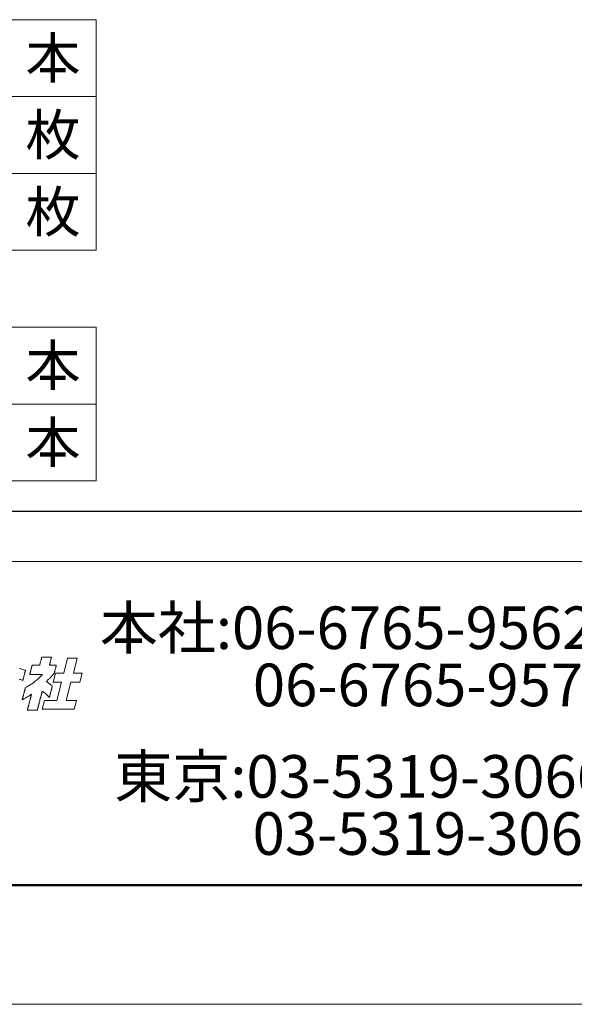
# Model space of a CAD drawing. Units: inches. Extents: x 0 to 8400, y 0 to 48919.
# Drawn here: x 1284 to 1936, y 18420 to 19576 of the extents above; entities that cross this region are included whole.
import ezdxf
from ezdxf.enums import TextEntityAlignment as Align

# ---------------------------------------------------------------- set-up
doc = ezdxf.new("R2010")
doc.units = ezdxf.units.IN
doc.header["$MEASUREMENT"] = 0
doc.layers.get('DEFPOINTS').update_dxf_attribs({"lineweight": 9})
doc.layers.add('文字', color=7, linetype='Continuous', lineweight=18)
doc.layers.add('枠', color=7, linetype='Continuous', lineweight=20)
doc.styles.add('Style1', font='txt')
doc.styles.add('スタイル4', font='simplex.shx', dxfattribs={"bigfont": 'extfont2.shx'})

msp = doc.modelspace()

# ---------------------------------------------------------------- linework, layer by layer
at = {"layer": 'DEFPOINTS', "color": 1}
msp.add_line((0, 18419.7), (8400, 18419.7), dxfattribs=at)
at = {"layer": '文字', "ltscale": 5}
for p, q in [((447.5, 19575.7), (1373.9, 19575.7)), ((1373.9, 19575.7), (1373.9, 19305)), ((447.5, 19485.5), (1373.9, 19485.5)), ((770.1, 19395.2), (1373.9, 19395.2)), ((447.5, 19305), (1373.9, 19305)), ((447.5, 19214.7), (1373.9, 19214.7)), ((1373.9, 19214.7), (1373.9, 19034.2)), ((447.5, 19124.5), (1373.9, 19124.5)), ((447.5, 19034.2), (1373.9, 19034.2))]:
    msp.add_line(p, q, dxfattribs=at)
at = {"layer": '枠', "lineweight": 30}
msp.add_line((404.5, 18998.7), (6030.5, 18998.7), dxfattribs=at)
at = {"layer": '枠'}
msp.add_line((300, 18939.7), (8260, 18939.7), dxfattribs=at)
at = {"layer": '枠', "lineweight": 13}
for p, q in [((1307.9, 18819.6), (1308, 18820)), ((1308, 18820), (1308.1, 18820.4)), ((1308.1, 18820.4), (1308.2, 18820.8)), ((1308.2, 18820.8), (1308.4, 18821.7)), ((1308.4, 18821.7), (1308.6, 18822.6)), ((1308.6, 18822.6), (1308.9, 18823.5)), ((1308.9, 18823.5), (1309.1, 18824.3)), ((1309.1, 18824.3), (1309.2, 18824.7)), ((1309.2, 18824.7), (1309.3, 18825.1)), ((1309.3, 18825.1), (1309.4, 18825.5)), ((1309.4, 18825.5), (1309.5, 18825.8)), ((1309.5, 18825.8), (1309.6, 18826.2)), ((1309.6, 18826.4), (1309.7, 18826.7)), ((1309.6, 18826.2), (1309.6, 18826.4)), ((1309.7, 18826.7), (1309.8, 18826.9)), ((1309.8, 18827.2), (1309.8, 18827.3)), ((1309.8, 18827.3), (1309.9, 18827.3)), ((1309.8, 18827.1), (1309.8, 18827.2)), ((1309.8, 18827.2), (1309.8, 18827.2)), ((1309.8, 18827), (1309.8, 18827.1)), ((1309.8, 18826.9), (1309.8, 18827)), ((1309.9, 18827.3), (1309.9, 18827.3)), ((1309.9, 18827.3), (1309.9, 18827.3)), ((1309.9, 18827.3), (1309.9, 18827.3)), ((1309.9, 18827.3), (1309.9, 18827.3)), ((1309.9, 18827.3), (1309.9, 18827.3)), ((1309.9, 18827.3), (1310, 18827.3)), ((1310, 18827.3), (1310.1, 18827.3)), ((1310.1, 18827.3), (1310.1, 18827.3)), ((1310.1, 18827.3), (1310.2, 18827.3)), ((1310.2, 18827.3), (1310.4, 18827.3)), ((1310.4, 18827.3), (1310.5, 18827.3)), ((1310.5, 18827.3), (1310.6, 18827.3)), ((1310.6, 18827.3), (1310.8, 18827.3)), ((1310.8, 18827.3), (1310.9, 18827.3)), ((1310.9, 18827.3), (1311.1, 18827.3)), ((1311.1, 18827.3), (1311.3, 18827.3)), ((1311.3, 18827.3), (1311.7, 18827.3)), ((1311.7, 18827.3), (1312.1, 18827.3)), ((1312.1, 18827.3), (1312.5, 18827.3)), ((1312.5, 18827.3), (1313, 18827.3)), ((1313, 18827.3), (1313.5, 18827.3)), ((1313.5, 18827.3), (1314, 18827.3)), ((1314, 18827.3), (1314.5, 18827.3)), ((1314.5, 18827.3), (1315.6, 18827.3)), ((1315.6, 18827.3), (1316.7, 18827.3)), ((1316.7, 18827.3), (1317.2, 18827.3)), ((1317.2, 18827.3), (1317.7, 18827.3)), ((1317.7, 18827.3), (1318.2, 18827.3)), ((1318.2, 18827.3), (1318.7, 18827.3)), ((1318.7, 18827.3), (1319.1, 18827.3)), ((1319.1, 18827.3), (1319.5, 18827.3)), ((1319.4, 18820), (1319.3, 18819.6)), ((1319.5, 18820.4), (1319.4, 18820)), ((1319.5, 18827.3), (1319.9, 18827.3)), ((1319.6, 18820.8), (1319.5, 18820.4)), ((1319.9, 18821.7), (1319.6, 18820.8)), ((1319.9, 18827.3), (1320.1, 18827.3)), ((1320.1, 18822.6), (1319.9, 18821.7)), ((1320.1, 18827.3), (1320.3, 18827.3)), ((1320.3, 18823.5), (1320.1, 18822.6)), ((1320.3, 18827.3), (1320.4, 18827.3)), ((1320.5, 18824.3), (1320.3, 18823.5)), ((1320.4, 18827.3), (1320.6, 18827.3)), ((1320.6, 18824.7), (1320.5, 18824.3)), ((1320.6, 18827.3), (1320.7, 18827.3)), ((1320.7, 18825.1), (1320.6, 18824.7)), ((1320.7, 18827.3), (1320.8, 18827.3)), ((1320.8, 18825.5), (1320.7, 18825.1)), ((1320.8, 18827.3), (1320.9, 18827.3)), ((1320.9, 18825.8), (1320.8, 18825.5)), ((1320.9, 18827.3), (1321, 18827.3)), ((1321, 18826.2), (1320.9, 18825.8)), ((1321, 18827.3), (1321.1, 18827.3)), ((1321.1, 18826.4), (1321, 18826.2)), ((1321.1, 18827.3), (1321.2, 18827.3)), ((1321.2, 18826.7), (1321.1, 18826.4)), ((1321.2, 18827.3), (1321.2, 18827.3)), ((1321.2, 18827.3), (1321.3, 18827.3)), ((1321.3, 18827.1), (1321.2, 18827)), ((1321.2, 18827), (1321.2, 18826.9)), ((1321.2, 18826.9), (1321.2, 18826.7)), ((1321.3, 18827.3), (1321.3, 18827.3)), ((1321.3, 18827.3), (1321.3, 18827.3)), ((1321.3, 18827.3), (1321.3, 18827.3)), ((1321.3, 18827.3), (1321.3, 18827.3)), ((1321.3, 18827.3), (1321.3, 18827.3)), ((1321.3, 18827.3), (1321.3, 18827.2)), ((1321.3, 18827.2), (1321.3, 18827.2)), ((1321.3, 18827.2), (1321.3, 18827.1)), ((1335.7, 18808.6), (1340.2, 18826)), ((1340.2, 18826), (1351.5, 18826)), ((1351.5, 18826), (1347, 18808.6)), ((1283.6, 18814.5), (1284.6, 18814.1)), ((1284.6, 18814.1), (1285.6, 18813.6)), ((1285.6, 18813.6), (1286.6, 18813.2)), ((1286.6, 18813.2), (1287.6, 18812.9)), ((1287.6, 18812.9), (1288.6, 18812.5)), ((1288.6, 18812.5), (1289.7, 18812.2)), ((1289.7, 18812.2), (1290.8, 18812)), ((1289.9, 18808.2), (1289.7, 18807.6)), ((1290, 18808.7), (1289.9, 18808.2)), ((1290.1, 18809.2), (1290, 18808.7)), ((1290.2, 18809.6), (1290.1, 18809.2)), ((1290.4, 18810.1), (1290.2, 18809.6)), ((1290.5, 18810.5), (1290.4, 18810.3)), ((1290.4, 18810.3), (1290.4, 18810.1)), ((1290.6, 18810.8), (1290.5, 18810.7)), ((1290.5, 18810.7), (1290.5, 18810.5)), ((1290.7, 18811.3), (1290.6, 18811.2)), ((1290.6, 18811.2), (1290.6, 18811)), ((1290.6, 18811), (1290.6, 18810.8)), ((1290.8, 18811.7), (1290.7, 18811.6)), ((1290.7, 18811.6), (1290.7, 18811.4)), ((1290.7, 18811.4), (1290.7, 18811.3)), ((1290.8, 18812), (1290.8, 18811.9)), ((1290.8, 18811.9), (1290.8, 18811.9)), ((1290.8, 18811.9), (1290.8, 18811.9)), ((1290.8, 18811.9), (1290.8, 18811.8)), ((1290.8, 18811.8), (1290.8, 18811.7)), ((1290.8, 18811.7), (1290.8, 18811.7)), ((1296, 18808), (1296.1, 18808.4)), ((1296.1, 18808.4), (1296.2, 18808.7)), ((1296.2, 18808.7), (1296.3, 18809.1)), ((1296.3, 18809.1), (1296.4, 18809.5)), ((1296.4, 18809.5), (1296.5, 18810)), ((1296.5, 18810), (1296.6, 18810.5)), ((1296.6, 18810.5), (1296.8, 18810.9)), ((1296.8, 18810.9), (1296.9, 18811.4)), ((1296.9, 18811.4), (1297.2, 18812.4)), ((1297.2, 18812.4), (1297.4, 18813.4)), ((1297.4, 18813.4), (1297.5, 18813.9)), ((1297.5, 18813.9), (1297.7, 18814.4)), ((1297.7, 18814.4), (1297.8, 18814.9)), ((1297.8, 18814.9), (1297.9, 18815.3)), ((1297.9, 18815.3), (1298, 18815.7)), ((1298, 18815.7), (1298.1, 18816.1)), ((1298.1, 18816.1), (1298.2, 18816.5)), ((1298.2, 18816.5), (1298.3, 18816.8)), ((1298.3, 18817), (1298.4, 18817.1)), ((1298.3, 18816.8), (1298.3, 18817)), ((1298.4, 18817.3), (1298.5, 18817.4)), ((1298.4, 18817.2), (1298.4, 18817.3)), ((1298.4, 18817.1), (1298.4, 18817.2)), ((1298.5, 18817.7), (1298.5, 18817.8)), ((1298.5, 18817.8), (1298.5, 18817.8)), ((1298.5, 18817.8), (1298.5, 18817.8)), ((1298.5, 18817.8), (1298.5, 18817.8)), ((1298.5, 18817.8), (1298.6, 18817.8)), ((1298.5, 18817.6), (1298.5, 18817.7)), ((1298.5, 18817.7), (1298.5, 18817.7)), ((1298.5, 18817.5), (1298.5, 18817.6)), ((1298.5, 18817.4), (1298.5, 18817.5)), ((1298.6, 18817.8), (1298.6, 18817.8)), ((1298.6, 18817.8), (1298.8, 18817.8)), ((1298.8, 18817.8), (1298.9, 18817.8)), ((1298.9, 18817.8), (1299.1, 18817.8)), ((1299.1, 18817.8), (1299.4, 18817.8)), ((1299.4, 18817.8), (1299.6, 18817.8)), ((1299.6, 18817.8), (1299.9, 18817.8)), ((1299.9, 18817.8), (1300.3, 18817.8)), ((1300.3, 18817.8), (1300.6, 18817.8)), ((1300.6, 18817.8), (1301, 18817.8)), ((1301, 18817.8), (1301.3, 18817.8)), ((1301.3, 18817.8), (1302.1, 18817.8)), ((1302.1, 18817.8), (1303, 18817.8)), ((1303, 18817.8), (1303.8, 18817.8)), ((1303.8, 18817.8), (1304.6, 18817.8)), ((1304.6, 18817.8), (1305, 18817.8)), ((1305, 18817.8), (1305.3, 18817.8)), ((1305.3, 18817.8), (1305.7, 18817.8)), ((1305.7, 18817.8), (1306, 18817.8)), ((1306, 18817.8), (1306.3, 18817.8)), ((1306.3, 18817.8), (1306.6, 18817.8)), ((1306.6, 18817.8), (1306.8, 18817.8)), ((1306.8, 18817.8), (1307, 18817.8)), ((1307, 18817.8), (1307.2, 18817.8)), ((1307.2, 18817.8), (1307.3, 18817.8)), ((1307.3, 18817.8), (1307.4, 18817.8)), ((1307.4, 18817.9), (1307.4, 18818)), ((1307.4, 18818), (1307.5, 18818)), ((1307.4, 18817.8), (1307.4, 18817.9)), ((1307.4, 18817.9), (1307.4, 18817.9)), ((1307.4, 18817.8), (1307.4, 18817.8)), ((1307.4, 18817.8), (1307.4, 18817.8)), ((1307.4, 18817.8), (1307.4, 18817.8)), ((1307.4, 18817.8), (1307.4, 18817.8)), ((1307.5, 18818.2), (1307.6, 18818.4)), ((1307.5, 18818.1), (1307.5, 18818.2)), ((1307.5, 18818), (1307.5, 18818.1)), ((1307.6, 18818.7), (1307.7, 18819)), ((1307.6, 18818.4), (1307.6, 18818.7)), ((1307.7, 18819), (1307.8, 18819.3)), ((1307.8, 18819.3), (1307.9, 18819.6)), ((1319, 18818.2), (1318.9, 18818.1)), ((1318.9, 18818.1), (1318.9, 18818)), ((1318.9, 18818), (1318.9, 18818)), ((1318.9, 18818), (1318.9, 18817.9)), ((1318.9, 18817.9), (1318.9, 18817.9)), ((1318.9, 18817.9), (1318.9, 18817.8)), ((1318.9, 18817.8), (1318.9, 18817.8)), ((1318.9, 18817.8), (1318.9, 18817.8)), ((1318.9, 18817.8), (1318.9, 18817.8)), ((1318.9, 18817.8), (1318.9, 18817.8)), ((1318.9, 18817.8), (1319.1, 18817.8)), ((1319.1, 18818.7), (1319, 18818.4)), ((1319, 18818.4), (1319, 18818.2)), ((1319.2, 18819), (1319.1, 18818.7)), ((1319.1, 18817.8), (1319.2, 18817.8)), ((1319.3, 18819.6), (1319.2, 18819.3)), ((1319.2, 18819.3), (1319.2, 18819)), ((1319.2, 18817.8), (1319.4, 18817.8)), ((1319.4, 18817.8), (1319.6, 18817.8)), ((1319.6, 18817.8), (1319.9, 18817.8)), ((1319.9, 18817.8), (1320.1, 18817.8)), ((1320.1, 18817.8), (1320.4, 18817.8)), ((1320.4, 18817.8), (1320.7, 18817.8)), ((1320.7, 18817.8), (1321.1, 18817.8)), ((1321.1, 18817.8), (1321.4, 18817.8)), ((1321.4, 18817.8), (1322.2, 18817.8)), ((1322.2, 18817.8), (1322.9, 18817.8)), ((1322.9, 18817.8), (1323.7, 18817.8)), ((1323.4, 18798), (1326.2, 18808.6)), ((1323.7, 18817.8), (1324.4, 18817.8)), ((1324.7, 18808.8), (1324.1, 18808.1)), ((1324.4, 18817.8), (1324.8, 18817.8)), ((1324.8, 18809.1), (1324.7, 18809)), ((1324.7, 18809), (1324.7, 18808.9)), ((1324.7, 18808.9), (1324.7, 18808.8)), ((1324.7, 18808.8), (1324.7, 18808.8)), ((1324.7, 18808.8), (1324.7, 18808.8)), ((1324.7, 18808.8), (1324.7, 18808.8)), ((1324.8, 18817.8), (1325.1, 18817.8)), ((1324.9, 18809.6), (1324.8, 18809.3)), ((1324.8, 18809.3), (1324.8, 18809.1)), ((1325, 18809.9), (1324.9, 18809.6)), ((1325.1, 18810.5), (1325, 18810.2)), ((1325, 18810.2), (1325, 18809.9)), ((1325.1, 18817.8), (1325.4, 18817.8)), ((1325.2, 18810.9), (1325.1, 18810.5)), ((1325.3, 18811.2), (1325.2, 18810.9)), ((1325.4, 18811.6), (1325.3, 18811.2)), ((1325.4, 18817.8), (1325.7, 18817.8)), ((1325.6, 18812.4), (1325.4, 18811.6)), ((1325.8, 18813.3), (1325.6, 18812.4)), ((1325.7, 18817.8), (1326, 18817.8)), ((1326.1, 18814.1), (1325.8, 18813.3)), ((1326, 18817.8), (1326.3, 18817.8)), ((1326.3, 18814.9), (1326.1, 18814.1)), ((1326.2, 18808.6), (1335.7, 18808.6)), ((1326.3, 18817.8), (1326.5, 18817.8)), ((1326.4, 18815.3), (1326.3, 18814.9)), ((1326.5, 18815.7), (1326.4, 18815.3)), ((1326.5, 18817.8), (1326.7, 18817.8)), ((1326.6, 18816.1), (1326.5, 18815.7)), ((1326.7, 18816.7), (1326.6, 18816.4)), ((1326.6, 18816.4), (1326.6, 18816.1)), ((1326.7, 18817.8), (1326.8, 18817.8)), ((1326.8, 18817), (1326.7, 18816.7)), ((1326.8, 18817.8), (1326.9, 18817.8)), ((1326.9, 18817.2), (1326.8, 18817)), ((1326.9, 18817.8), (1327, 18817.8)), ((1327, 18817.7), (1326.9, 18817.6)), ((1326.9, 18817.6), (1326.9, 18817.4)), ((1326.9, 18817.4), (1326.9, 18817.2)), ((1327, 18817.8), (1327, 18817.8)), ((1327, 18817.8), (1327, 18817.8)), ((1327, 18817.8), (1327, 18817.8)), ((1327, 18817.8), (1327, 18817.7)), ((1327, 18817.7), (1327, 18817.7)), ((1347, 18808.6), (1357.2, 18808.6)), ((1357.2, 18808.6), (1354.5, 18798)), ((1284.1, 18801.1), (1283.3, 18801.4)), ((1284.9, 18800.9), (1284.1, 18801.1)), ((1285.8, 18800.6), (1284.9, 18800.9)), ((1286.7, 18800.3), (1285.8, 18800.6)), ((1287.7, 18800), (1286.7, 18800.3)), ((1287.8, 18800), (1287.7, 18800)), ((1287.7, 18800), (1287.7, 18800)), ((1287.9, 18800.5), (1287.8, 18800.4)), ((1287.8, 18800.4), (1287.8, 18800.3)), ((1287.8, 18800.3), (1287.8, 18800.2)), ((1287.8, 18800.2), (1287.8, 18800.1)), ((1287.8, 18800.1), (1287.8, 18800.1)), ((1287.8, 18800.1), (1287.8, 18800)), ((1288, 18800.9), (1287.9, 18800.8)), ((1287.9, 18800.8), (1287.9, 18800.6)), ((1287.9, 18800.6), (1287.9, 18800.5)), ((1288.1, 18801.3), (1288, 18801.1)), ((1288, 18801.1), (1288, 18800.9)), ((1288.2, 18801.6), (1288.1, 18801.4)), ((1288.1, 18801.4), (1288.1, 18801.3)), ((1288.3, 18802.3), (1288.2, 18801.8)), ((1288.2, 18801.8), (1288.2, 18801.6)), ((1288.5, 18802.8), (1288.3, 18802.3)), ((1288.6, 18803.2), (1288.5, 18802.8)), ((1288.7, 18803.8), (1288.6, 18803.2)), ((1288.9, 18804.3), (1288.7, 18803.8)), ((1289, 18804.8), (1288.9, 18804.3)), ((1289.3, 18806), (1289, 18804.8)), ((1289.6, 18807.1), (1289.3, 18806)), ((1289.7, 18807.6), (1289.6, 18807.1)), ((1295.8, 18807.3), (1295.9, 18807.4)), ((1295.8, 18807.2), (1295.8, 18807.3)), ((1295.8, 18807.1), (1295.8, 18807.2)), ((1295.8, 18807.2), (1295.8, 18807.2)), ((1295.9, 18807.1), (1295.8, 18807.1)), ((1295.8, 18807.1), (1295.8, 18807.1)), ((1295.8, 18807.1), (1295.8, 18807.1)), ((1295.8, 18807.1), (1295.8, 18807.1)), ((1295.8, 18807.1), (1295.8, 18807.1)), ((1295.8, 18807.1), (1295.8, 18807.1)), ((1295.9, 18807.8), (1296, 18807.9)), ((1295.9, 18807.6), (1295.9, 18807.8)), ((1295.9, 18807.5), (1295.9, 18807.6)), ((1295.9, 18807.4), (1295.9, 18807.5)), ((1296, 18807.1), (1295.9, 18807.1)), ((1295.9, 18807.1), (1295.9, 18807.1)), ((1296, 18807.9), (1296, 18808)), ((1296.1, 18807.1), (1296, 18807.1)), ((1296.3, 18807.1), (1296.1, 18807.1)), ((1296.4, 18807.1), (1296.3, 18807.1)), ((1296.6, 18807.1), (1296.4, 18807.1)), ((1296.8, 18807.1), (1296.6, 18807.1)), ((1297, 18807.1), (1296.8, 18807.1)), ((1297.2, 18807.1), (1297, 18807.1)), ((1297.4, 18807.1), (1297.2, 18807.1)), ((1297.6, 18807.1), (1297.4, 18807.1)), ((1297.9, 18807.1), (1297.6, 18807.1)), ((1298.1, 18807.1), (1297.9, 18807.1)), ((1298.4, 18807.1), (1298.1, 18807.1)), ((1298.2, 18795.9), (1300, 18797.3)), ((1298.7, 18807.1), (1298.4, 18807.1)), ((1299, 18807.1), (1298.7, 18807.1)), ((1299.3, 18807.1), (1299, 18807.1)), ((1299.6, 18807.1), (1299.3, 18807.1)), ((1299.9, 18807.1), (1299.6, 18807.1)), ((1300.6, 18807.1), (1299.9, 18807.1)), ((1300, 18797.3), (1301.9, 18798.7)), ((1301.2, 18807.1), (1300.6, 18807.1)), ((1301.9, 18807.1), (1301.2, 18807.1)), ((1303.4, 18807.1), (1301.9, 18807.1)), ((1301.9, 18798.7), (1303.8, 18800.2)), ((1304.8, 18807.1), (1303.4, 18807.1)), ((1303.8, 18800.2), (1305.6, 18801.8)), ((1305.5, 18807.1), (1304.8, 18807.1)), ((1306.1, 18807.1), (1305.5, 18807.1)), ((1305.6, 18801.8), (1307.4, 18803.5)), ((1306.8, 18807.1), (1306.1, 18807.1)), ((1307.1, 18807.1), (1306.8, 18807.1)), ((1307.4, 18807.1), (1307.1, 18807.1)), ((1307.7, 18807.1), (1307.4, 18807.1)), ((1307.4, 18803.5), (1309.2, 18805.2)), ((1308, 18807.1), (1307.7, 18807.1)), ((1308.3, 18807.1), (1308, 18807.1)), ((1308.6, 18807.1), (1308.3, 18807.1)), ((1308.8, 18807.1), (1308.6, 18807.1)), ((1309.1, 18807.1), (1308.8, 18807.1)), ((1309.3, 18807.1), (1309.1, 18807.1)), ((1309.2, 18805.2), (1310.9, 18807.1)), ((1309.5, 18807.1), (1309.3, 18807.1)), ((1309.8, 18807.1), (1309.5, 18807.1)), ((1310, 18807.1), (1309.8, 18807.1)), ((1310.1, 18807.1), (1310, 18807.1)), ((1310.3, 18807.1), (1310.1, 18807.1)), ((1310.4, 18807.1), (1310.3, 18807.1)), ((1310.6, 18807.1), (1310.4, 18807.1)), ((1310.7, 18807.1), (1310.6, 18807.1)), ((1310.8, 18807.1), (1310.7, 18807.1)), ((1310.9, 18807.1), (1310.8, 18807.1)), ((1310.8, 18807.1), (1310.8, 18807.1)), ((1310.9, 18807.1), (1310.9, 18807.1)), ((1310.9, 18807.1), (1310.9, 18807.1)), ((1316.1, 18799.5), (1315.3, 18798.7)), ((1315.3, 18798.7), (1315.9, 18798.4)), ((1315.9, 18798.4), (1316.4, 18798)), ((1316.8, 18800.3), (1316.1, 18799.5)), ((1316.4, 18798), (1316.8, 18797.7)), ((1317.5, 18800.9), (1316.8, 18800.3)), ((1316.8, 18797.7), (1317.2, 18797.4)), ((1317.2, 18797.4), (1318, 18796.9)), ((1318.1, 18801.6), (1317.5, 18800.9)), ((1318, 18796.9), (1318.7, 18796.3)), ((1318.7, 18802.2), (1318.1, 18801.6)), ((1319.3, 18802.8), (1318.7, 18802.2)), ((1320.4, 18803.9), (1319.3, 18802.8)), ((1322.4, 18806.2), (1320.4, 18803.9)), ((1323.5, 18807.4), (1322.4, 18806.2)), ((1332.9, 18798), (1323.4, 18798)), ((1324.1, 18808.1), (1323.5, 18807.4)), ((1327.4, 18776.6), (1332.9, 18798)), ((1344.2, 18798), (1338.7, 18776.6)), ((1354.5, 18798), (1344.2, 18798)), ((1288.8, 18784.4), (1289.1, 18785.7)), ((1289.1, 18785.7), (1289.3, 18786.4)), ((1289.3, 18786.4), (1289.5, 18787)), ((1289.5, 18787), (1289.6, 18787.6)), ((1289.6, 18787.6), (1289.8, 18788.2)), ((1289.8, 18788.5), (1289.9, 18788.7)), ((1289.8, 18788.2), (1289.8, 18788.5)), ((1289.9, 18788.7), (1290, 18789)), ((1290, 18789.3), (1290.1, 18789.5)), ((1290, 18789), (1290, 18789.3)), ((1290.1, 18789.5), (1290.2, 18789.7)), ((1290.2, 18790), (1290.3, 18790.2)), ((1290.2, 18789.7), (1290.2, 18790)), ((1290.3, 18790.4), (1290.4, 18790.5)), ((1290.3, 18790.2), (1290.3, 18790.4)), ((1290.4, 18790.7), (1290.5, 18790.9)), ((1290.4, 18790.5), (1290.4, 18790.7)), ((1290.5, 18791.2), (1290.6, 18791.3)), ((1290.5, 18791.1), (1290.5, 18791.2)), ((1290.5, 18791), (1290.5, 18791.1)), ((1290.5, 18790.9), (1290.5, 18791)), ((1290.6, 18791.5), (1292.5, 18792.4)), ((1290.6, 18791.4), (1290.6, 18791.5)), ((1290.6, 18791.5), (1290.6, 18791.5)), ((1290.6, 18791.3), (1290.6, 18791.4)), ((1290.6, 18791.4), (1290.6, 18791.4)), ((1292.5, 18792.4), (1294.4, 18793.5)), ((1294.4, 18793.5), (1296.3, 18794.7)), ((1296.3, 18794.7), (1298.2, 18795.9)), ((1309.9, 18785.3), (1309.8, 18785.1)), ((1309.8, 18785.1), (1309.8, 18784.9)), ((1310, 18785.6), (1309.9, 18785.4)), ((1309.9, 18785.4), (1309.9, 18785.3)), ((1310.1, 18786), (1310, 18785.9)), ((1310, 18785.9), (1310, 18785.7)), ((1310, 18785.7), (1310, 18785.6)), ((1310.2, 18786.4), (1310.1, 18786.3)), ((1310.1, 18786.3), (1310.1, 18786.2)), ((1310.1, 18786.2), (1310.1, 18786)), ((1310.3, 18786.8), (1310.2, 18786.7)), ((1310.2, 18786.7), (1310.2, 18786.5)), ((1310.2, 18786.5), (1310.2, 18786.4)), ((1310.4, 18787.1), (1310.3, 18787)), ((1310.3, 18787), (1310.3, 18787)), ((1310.3, 18787), (1310.3, 18786.9)), ((1310.3, 18786.9), (1310.3, 18786.8)), ((1310.5, 18787.5), (1310.4, 18787.5)), ((1310.4, 18787.5), (1310.4, 18787.4)), ((1310.4, 18787.4), (1310.4, 18787.4)), ((1310.4, 18787.4), (1310.4, 18787.3)), ((1310.4, 18787.3), (1310.4, 18787.3)), ((1310.4, 18787.3), (1310.4, 18787.2)), ((1310.4, 18787.2), (1310.4, 18787.1)), ((1311.1, 18787), (1310.5, 18787.5)), ((1310.5, 18787.5), (1310.5, 18787.5)), ((1310.5, 18787.5), (1310.5, 18787.5)), ((1310.5, 18787.5), (1310.5, 18787.5)), ((1311.7, 18786.6), (1311.1, 18787)), ((1312.8, 18785.7), (1311.7, 18786.6)), ((1313.8, 18784.9), (1312.8, 18785.7)), ((1318.7, 18796.3), (1319.4, 18795.7)), ((1319.4, 18795.7), (1319.8, 18795.4)), ((1319.8, 18795.4), (1320.2, 18795.1)), ((1320.2, 18785.4), (1320.1, 18784.7)), ((1320.2, 18795.1), (1320.7, 18794.7)), ((1320.6, 18786.6), (1320.2, 18785.4)), ((1320.9, 18787.9), (1320.6, 18786.6)), ((1320.7, 18794.7), (1321.2, 18794.3)), ((1321, 18788.5), (1320.9, 18787.9)), ((1321.2, 18789.1), (1321, 18788.5)), ((1321.2, 18794.3), (1321.7, 18793.8)), ((1321.3, 18789.6), (1321.2, 18789.1)), ((1321.5, 18790.2), (1321.3, 18789.6)), ((1321.6, 18790.5), (1321.5, 18790.2)), ((1321.7, 18791), (1321.6, 18790.7)), ((1321.6, 18790.7), (1321.6, 18790.5)), ((1321.7, 18793.8), (1322.3, 18793.3)), ((1321.8, 18791.2), (1321.7, 18791)), ((1321.9, 18791.7), (1321.8, 18791.4)), ((1321.8, 18791.4), (1321.8, 18791.2)), ((1322, 18792.1), (1321.9, 18791.9)), ((1321.9, 18791.9), (1321.9, 18791.7)), ((1322.1, 18792.4), (1322, 18792.3)), ((1322, 18792.3), (1322, 18792.1)), ((1322.2, 18792.9), (1322.1, 18792.7)), ((1322.1, 18792.7), (1322.1, 18792.6)), ((1322.1, 18792.6), (1322.1, 18792.4)), ((1322.3, 18793.2), (1322.2, 18793.1)), ((1322.2, 18793.1), (1322.2, 18793)), ((1322.2, 18793), (1322.2, 18792.9)), ((1322.3, 18793.3), (1322.3, 18793.3)), ((1322.3, 18793.3), (1322.3, 18793.3)), ((1322.3, 18793.3), (1322.3, 18793.2)), ((1322.3, 18793.2), (1322.3, 18793.2)), ((1287.5, 18777.6), (1286.9, 18777.3)), ((1286.9, 18777.3), (1287, 18777.3)), ((1287, 18777.7), (1287.1, 18777.8)), ((1287, 18777.6), (1287, 18777.7)), ((1287, 18777.5), (1287, 18777.6)), ((1287, 18777.4), (1287, 18777.5)), ((1287, 18777.3), (1287, 18777.4)), ((1287, 18777.4), (1287, 18777.4)), ((1287.1, 18778.1), (1287.2, 18778.2)), ((1287.1, 18777.9), (1287.1, 18778.1)), ((1287.1, 18777.8), (1287.1, 18777.9)), ((1287.2, 18778.4), (1287.3, 18778.6)), ((1287.2, 18778.2), (1287.2, 18778.4)), ((1287.3, 18778.8), (1287.4, 18779.1)), ((1287.3, 18778.6), (1287.3, 18778.8)), ((1287.4, 18779.1), (1287.5, 18779.3)), ((1287.5, 18779.5), (1287.6, 18779.8)), ((1287.5, 18779.3), (1287.5, 18779.5)), ((1288, 18777.9), (1287.5, 18777.6)), ((1287.6, 18779.8), (1287.7, 18780)), ((1287.7, 18780.3), (1287.8, 18780.6)), ((1287.7, 18780), (1287.7, 18780.3)), ((1287.8, 18780.6), (1287.9, 18781.2)), ((1287.9, 18781.2), (1288.1, 18781.8)), ((1288.4, 18778.1), (1288, 18777.9)), ((1288.1, 18781.8), (1288.3, 18782.4)), ((1288.3, 18782.4), (1288.4, 18783.1)), ((1288.4, 18783.1), (1288.8, 18784.4)), ((1288.9, 18778.4), (1288.4, 18778.1)), ((1289.3, 18778.6), (1288.9, 18778.4)), ((1289.7, 18778.8), (1289.3, 18778.6)), ((1290.4, 18779.2), (1289.7, 18778.8)), ((1291.1, 18779.6), (1290.4, 18779.2)), ((1291.7, 18779.9), (1291.1, 18779.6)), ((1292.3, 18780.3), (1291.7, 18779.9)), ((1292.8, 18780.6), (1292.3, 18780.3)), ((1293.9, 18781.2), (1292.8, 18780.6)), ((1294.5, 18781.6), (1293.9, 18781.2)), ((1295.1, 18781.9), (1294.5, 18781.6)), ((1295.7, 18782.3), (1295.1, 18781.9)), ((1295.1, 18773.4), (1295.4, 18774.3)), ((1295.4, 18774.3), (1295.6, 18775.2)), ((1295.6, 18775.2), (1295.8, 18776)), ((1296.3, 18782.7), (1295.7, 18782.3)), ((1295.8, 18776), (1296.1, 18776.9)), ((1296.1, 18776.9), (1296.2, 18777.3)), ((1296.2, 18777.3), (1296.3, 18777.7)), ((1297, 18783.2), (1296.3, 18782.7)), ((1296.3, 18777.7), (1296.4, 18778.2)), ((1296.4, 18778.2), (1296.5, 18778.6)), ((1296.5, 18778.6), (1296.6, 18779)), ((1296.6, 18779), (1296.7, 18779.3)), ((1296.7, 18779.3), (1296.8, 18779.7)), ((1296.8, 18779.7), (1296.9, 18780.1)), ((1296.9, 18780.1), (1297, 18780.4)), ((1297.4, 18783.5), (1297, 18783.2)), ((1297, 18780.8), (1297.1, 18781.1)), ((1297, 18780.4), (1297, 18780.8)), ((1297.1, 18781.1), (1297.2, 18781.4)), ((1297.2, 18781.4), (1297.3, 18781.7)), ((1297.3, 18781.7), (1297.4, 18782)), ((1297.8, 18783.7), (1297.4, 18783.5)), ((1297.4, 18782.2), (1297.5, 18782.5)), ((1297.4, 18782), (1297.4, 18782.2)), ((1297.5, 18782.7), (1297.6, 18782.9)), ((1297.5, 18782.5), (1297.5, 18782.7)), ((1297.6, 18783.1), (1297.7, 18783.2)), ((1297.6, 18782.9), (1297.6, 18783.1)), ((1297.7, 18783.4), (1297.8, 18783.5)), ((1297.7, 18783.3), (1297.7, 18783.4)), ((1297.7, 18783.4), (1297.7, 18783.4)), ((1297.7, 18783.2), (1297.7, 18783.3)), ((1297.7, 18783.2), (1297.7, 18783.2)), ((1297.8, 18783.6), (1297.8, 18783.7)), ((1297.8, 18783.7), (1297.8, 18783.7)), ((1297.8, 18783.7), (1297.8, 18783.7)), ((1297.8, 18783.7), (1297.8, 18783.7)), ((1297.8, 18783.7), (1297.8, 18783.7)), ((1297.8, 18783.5), (1297.8, 18783.6)), ((1297.8, 18783.6), (1297.8, 18783.6)), ((1297.8, 18783.5), (1297.8, 18783.5)), ((1306.9, 18773.6), (1306.7, 18773)), ((1307, 18774.1), (1306.9, 18773.6)), ((1307.3, 18775.1), (1307, 18774.1)), ((1307.5, 18776.2), (1307.3, 18775.1)), ((1307.8, 18777.3), (1307.5, 18776.2)), ((1308.1, 18778.3), (1307.8, 18777.3)), ((1308.2, 18778.8), (1308.1, 18778.3)), ((1308.3, 18779.3), (1308.2, 18778.8)), ((1308.5, 18779.9), (1308.3, 18779.3)), ((1308.6, 18780.4), (1308.5, 18779.9)), ((1308.7, 18780.8), (1308.6, 18780.4)), ((1308.9, 18781.3), (1308.7, 18780.8)), ((1309, 18781.8), (1308.9, 18781.3)), ((1309.1, 18782.3), (1309, 18781.8)), ((1309.2, 18782.7), (1309.1, 18782.3)), ((1309.3, 18783.2), (1309.2, 18782.7)), ((1309.4, 18783.6), (1309.3, 18783.2)), ((1309.5, 18784), (1309.4, 18783.6)), ((1309.6, 18784.4), (1309.5, 18784)), ((1309.7, 18784.7), (1309.6, 18784.4)), ((1309.8, 18784.9), (1309.7, 18784.7)), ((1310.5, 18766.2), (1313.2, 18776.6)), ((1313.2, 18776.6), (1327.4, 18776.6)), ((1314.7, 18784.1), (1313.8, 18784.9)), ((1315.7, 18783.2), (1314.7, 18784.1)), ((1316.6, 18782.3), (1315.7, 18783.2)), ((1317.1, 18781.7), (1316.6, 18782.3)), ((1317.7, 18781.2), (1317.1, 18781.7)), ((1318.2, 18780.6), (1317.7, 18781.2)), ((1318.8, 18779.9), (1318.2, 18780.6)), ((1318.9, 18780.1), (1318.8, 18780)), ((1318.8, 18780), (1318.8, 18779.9)), ((1318.8, 18779.9), (1318.8, 18779.9)), ((1318.8, 18779.9), (1318.8, 18779.9)), ((1319, 18780.5), (1318.9, 18780.3)), ((1318.9, 18780.3), (1318.9, 18780.2)), ((1318.9, 18780.2), (1318.9, 18780.1)), ((1318.9, 18780.1), (1318.9, 18780.1)), ((1319.1, 18780.8), (1319, 18780.6)), ((1319, 18780.6), (1319, 18780.5)), ((1319.2, 18781.3), (1319.1, 18781.1)), ((1319.1, 18781.1), (1319.1, 18781)), ((1319.1, 18781), (1319.1, 18780.8)), ((1319.3, 18781.8), (1319.2, 18781.5)), ((1319.2, 18781.5), (1319.2, 18781.3)), ((1319.4, 18782), (1319.3, 18781.8)), ((1319.5, 18782.5), (1319.4, 18782.2)), ((1319.4, 18782.2), (1319.4, 18782)), ((1319.6, 18782.7), (1319.5, 18782.5)), ((1319.8, 18783.6), (1319.6, 18783)), ((1319.6, 18783), (1319.6, 18782.7)), ((1319.9, 18784.1), (1319.8, 18783.6)), ((1320.1, 18784.7), (1319.9, 18784.1)), ((1338.7, 18776.6), (1350.8, 18776.6)), ((1350.8, 18776.6), (1348.1, 18766.2)), ((1293, 18764.9), (1292.9, 18764.9)), ((1292.9, 18764.9), (1292.9, 18764.9)), ((1292.9, 18764.9), (1292.9, 18764.9)), ((1292.9, 18764.9), (1292.9, 18764.9)), ((1292.9, 18764.9), (1292.9, 18764.9)), ((1292.9, 18764.9), (1293, 18764.9)), ((1293, 18765.2), (1293, 18765.3)), ((1293, 18765.3), (1293.1, 18765.3)), ((1293, 18765.1), (1293, 18765.2)), ((1293, 18765), (1293, 18765.1)), ((1293, 18765.1), (1293, 18765.1)), ((1293, 18764.9), (1293, 18765)), ((1293, 18765), (1293, 18765)), ((1293.1, 18764.9), (1293, 18764.9)), ((1293, 18764.9), (1293, 18764.9)), ((1293, 18764.9), (1293, 18764.9)), ((1293.1, 18765.7), (1293.2, 18765.9)), ((1293.1, 18765.5), (1293.1, 18765.7)), ((1293.1, 18765.4), (1293.1, 18765.5)), ((1293.1, 18765.3), (1293.1, 18765.4)), ((1293.2, 18764.9), (1293.1, 18764.9)), ((1293.1, 18764.9), (1293.1, 18764.9)), ((1293.2, 18765.9), (1293.3, 18766.1)), ((1293.3, 18764.9), (1293.2, 18764.9)), ((1293.3, 18766.3), (1293.4, 18766.6)), ((1293.3, 18766.1), (1293.3, 18766.3)), ((1293.4, 18764.9), (1293.3, 18764.9)), ((1293.4, 18766.6), (1293.5, 18766.9)), ((1293.6, 18764.9), (1293.4, 18764.9)), ((1293.5, 18767.2), (1293.6, 18767.5)), ((1293.5, 18766.9), (1293.5, 18767.2)), ((1293.6, 18767.5), (1293.7, 18767.8)), ((1293.7, 18764.9), (1293.6, 18764.9)), ((1293.7, 18767.8), (1293.8, 18768.1)), ((1293.9, 18764.9), (1293.7, 18764.9)), ((1293.8, 18768.1), (1293.9, 18768.5)), ((1293.9, 18768.5), (1294, 18768.9)), ((1294, 18764.9), (1293.9, 18764.9)), ((1294, 18768.9), (1294.1, 18769.2)), ((1294.2, 18764.9), (1294, 18764.9)), ((1294.1, 18769.2), (1294.2, 18769.6)), ((1294.2, 18769.6), (1294.3, 18770)), ((1294.4, 18764.9), (1294.2, 18764.9)), ((1294.3, 18770), (1294.4, 18770.4)), ((1294.4, 18770.4), (1294.5, 18770.8)), ((1294.8, 18764.9), (1294.4, 18764.9)), ((1294.5, 18770.8), (1294.6, 18771.2)), ((1294.6, 18771.2), (1294.7, 18771.7)), ((1294.7, 18771.7), (1294.9, 18772.5)), ((1295.2, 18764.9), (1294.8, 18764.9)), ((1294.9, 18772.5), (1295.1, 18773.4)), ((1295.6, 18764.9), (1295.2, 18764.9)), ((1296.1, 18764.9), (1295.6, 18764.9)), ((1296.6, 18764.9), (1296.1, 18764.9)), ((1297.2, 18764.9), (1296.6, 18764.9)), ((1297.7, 18764.9), (1297.2, 18764.9)), ((1298.8, 18764.9), (1297.7, 18764.9)), ((1299.9, 18764.9), (1298.8, 18764.9)), ((1300.4, 18764.9), (1299.9, 18764.9)), ((1300.9, 18764.9), (1300.4, 18764.9)), ((1301.4, 18764.9), (1300.9, 18764.9)), ((1301.9, 18764.9), (1301.4, 18764.9)), ((1302.4, 18764.9), (1301.9, 18764.9)), ((1302.8, 18764.9), (1302.4, 18764.9)), ((1303.2, 18764.9), (1302.8, 18764.9)), ((1303.4, 18764.9), (1303.2, 18764.9)), ((1303.5, 18764.9), (1303.4, 18764.9)), ((1303.7, 18764.9), (1303.5, 18764.9)), ((1303.8, 18764.9), (1303.7, 18764.9)), ((1304, 18764.9), (1303.8, 18764.9)), ((1304.1, 18764.9), (1304, 18764.9)), ((1304.2, 18764.9), (1304.1, 18764.9)), ((1304.3, 18764.9), (1304.2, 18764.9)), ((1304.4, 18764.9), (1304.3, 18764.9)), ((1304.5, 18764.9), (1304.4, 18764.9)), ((1304.6, 18764.9), (1304.5, 18764.9)), ((1304.5, 18764.9), (1304.5, 18764.9)), ((1304.7, 18765.1), (1304.6, 18765)), ((1304.6, 18765), (1304.6, 18765)), ((1304.6, 18765), (1304.6, 18764.9)), ((1304.6, 18764.9), (1304.6, 18764.9)), ((1304.6, 18764.9), (1304.6, 18764.9)), ((1304.6, 18764.9), (1304.6, 18764.9)), ((1304.6, 18764.9), (1304.6, 18764.9)), ((1304.6, 18764.9), (1304.6, 18764.9)), ((1304.6, 18764.9), (1304.6, 18764.9)), ((1304.8, 18765.5), (1304.7, 18765.4)), ((1304.7, 18765.4), (1304.7, 18765.3)), ((1304.7, 18765.3), (1304.7, 18765.3)), ((1304.7, 18765.3), (1304.7, 18765.2)), ((1304.7, 18765.2), (1304.7, 18765.1)), ((1304.7, 18765.1), (1304.7, 18765.1)), ((1304.9, 18765.8), (1304.8, 18765.7)), ((1304.8, 18765.7), (1304.8, 18765.6)), ((1304.8, 18765.6), (1304.8, 18765.5)), ((1305, 18766.2), (1304.9, 18766.1)), ((1304.9, 18766.1), (1304.9, 18766)), ((1304.9, 18766), (1304.9, 18765.8)), ((1305.1, 18766.6), (1305, 18766.5)), ((1305, 18766.5), (1305, 18766.4)), ((1305, 18766.4), (1305, 18766.2)), ((1305.2, 18767.1), (1305.1, 18767)), ((1305.1, 18767), (1305.1, 18766.8)), ((1305.1, 18766.8), (1305.1, 18766.6)), ((1305.3, 18767.5), (1305.2, 18767.3)), ((1305.2, 18767.3), (1305.2, 18767.1)), ((1305.4, 18768), (1305.3, 18767.6)), ((1305.3, 18767.6), (1305.3, 18767.5)), ((1305.5, 18768.4), (1305.4, 18768)), ((1305.6, 18768.8), (1305.5, 18768.4)), ((1305.7, 18769.2), (1305.6, 18768.8)), ((1305.8, 18769.7), (1305.7, 18769.2)), ((1306, 18770.1), (1305.8, 18769.7)), ((1306.1, 18770.6), (1306, 18770.1)), ((1306.2, 18771.1), (1306.1, 18770.6)), ((1306.3, 18771.5), (1306.2, 18771.1)), ((1306.5, 18772), (1306.3, 18771.5)), ((1306.6, 18772.5), (1306.5, 18772)), ((1306.7, 18773), (1306.6, 18772.5)), ((1348.1, 18766.2), (1310.5, 18766.2))]:
    msp.add_line(p, q, dxfattribs=at)
at = {"layer": '枠', "lineweight": 50}
msp.add_line((300, 18559.7), (8260, 18559.7), dxfattribs=at)

# ---------------------------------------------------------------- texts
at = {"layer": '文字', "ltscale": 5, "style": 'スタイル4'}
for s, p in [('本', (1290.7, 19530.7)), ('枚', (1290.7, 19440.5)), ('枚', (1290.7, 19350.2)), ('本', (1290.7, 19169.7)), ('本', (1290.7, 19079.5))]:
    msp.add_text(s, height=47.5, dxfattribs=at).set_placement(p, align=Align.MIDDLE_LEFT)
at = {"layer": '枠', "lineweight": 0, "style": 'Style1'}
for s, p in [(' 本社:06-6765-9562（Tel）', (1362.8, 18861.8)), ('06-6765-9572（Fax）', (1558, 18794.7)), ('東京:03-5319-3066（Tel）', (1395.1, 18687.3)), ('03-5319-3067（Fax）', (1557.7, 18620.2))]:
    msp.add_text(s, height=50, dxfattribs=at).set_placement(p, align=Align.MIDDLE_LEFT)

doc.saveas('drawing.dxf')
